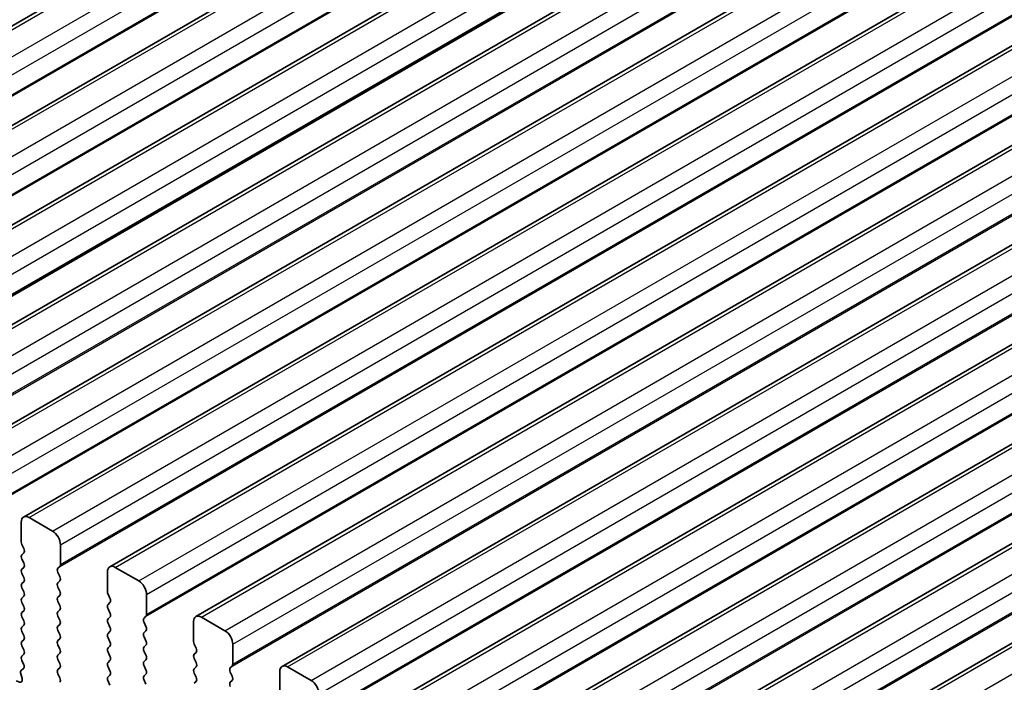
# Model space of a CAD drawing. Units: millimetres. Extents: x 43 to 6730, y 24 to 1148.
# Drawn here: x 750 to 794, y 443 to 472 of the extents above; entities that cross this region are included whole.
import ezdxf

# ---------------------------------------------------------------- set-up
doc = ezdxf.new("R2010")
doc.units = ezdxf.units.MM
doc.header["$LTSCALE"] = 3
doc.layers.add('Visible (ISO)', color=7, linetype='Continuous', lineweight=35)
doc.layers.add('Visible Narrow (ISO)', color=7, linetype='Continuous', lineweight=25)

msp = doc.modelspace()

# ---------------------------------------------------------------- linework, layer by layer
at = {"layer": 'Visible (ISO)'}
for p, q in [((730.2435, 461.2362), (940.9613, 582.8942)), ((734.1326, 458.9908), (944.8504, 580.6488)), ((738.0217, 456.7455), (948.7395, 578.4035)), ((741.9108, 454.5001), (952.6286, 576.1581)), ((745.7998, 452.2547), (956.5177, 573.9127)), ((749.6889, 450.0094), (960.4068, 571.6674)), ((753.578, 447.764), (964.2958, 569.422)), ((757.4671, 445.5186), (968.1849, 567.1766)), ((761.3562, 443.2733), (972.074, 564.9313)), ((765.2453, 441.0279), (975.9631, 562.6859)), ((769.1344, 438.7825), (979.8522, 560.4405)), ((773.0235, 436.5372), (983.7413, 558.1952)), ((776.9125, 434.2918), (987.6304, 555.9498)), ((749.5854, 449.7805), (749.5854, 448.8823)), ((750.9996, 449.3722), (749.9389, 449.9846)), ((749.6137, 448.768), (749.6985, 448.5884)), ((751.3531, 447.8617), (751.3531, 448.7599)), ((749.6985, 448.3924), (749.6137, 448.3108)), ((749.6137, 448.1148), (749.6985, 447.9352)), ((749.6985, 447.7392), (749.6137, 447.6576)), ((749.6137, 447.4616), (749.6985, 447.282)), ((751.24, 447.6984), (751.3249, 447.7801)), ((751.3249, 447.3228), (751.24, 447.5024)), ((753.4745, 447.5351), (753.4745, 446.637)), ((754.8887, 447.1269), (753.828, 447.7392)), ((749.6985, 447.086), (749.6137, 447.0044)), ((751.24, 447.0452), (751.3249, 447.1269)), ((749.6137, 446.8084), (749.6985, 446.6288)), ((751.3249, 446.6696), (751.24, 446.8493)), ((753.5028, 446.5227), (753.5876, 446.343)), ((755.2422, 445.6163), (755.2422, 446.5145)), ((749.6985, 446.4328), (749.6137, 446.3512)), ((749.6137, 446.1552), (749.6985, 445.9756)), ((751.24, 446.392), (751.3249, 446.4737)), ((751.3249, 446.0164), (751.24, 446.1961)), ((753.5876, 446.1471), (753.5028, 446.0654)), ((749.6985, 445.7796), (749.6137, 445.698)), ((751.24, 445.7388), (751.3249, 445.8205)), ((753.5028, 445.8695), (753.5876, 445.6898)), ((749.6137, 445.502), (749.6985, 445.3224)), ((751.3249, 445.3632), (751.24, 445.5429)), ((751.24, 445.0856), (751.3249, 445.1673)), ((753.5876, 445.4939), (753.5028, 445.4122)), ((753.5028, 445.2163), (753.5876, 445.0366)), ((755.1291, 445.453), (755.214, 445.5347)), ((755.214, 445.0775), (755.1291, 445.2571)), ((757.3636, 445.2897), (757.3636, 444.3916)), ((758.7778, 444.8815), (757.7171, 445.4939)), ((749.6985, 445.1264), (749.6137, 445.0448)), ((749.6137, 444.8488), (749.6985, 444.6692)), ((751.3249, 444.71), (751.24, 444.8897)), ((753.5876, 444.8407), (753.5028, 444.759)), ((755.1291, 444.7998), (755.214, 444.8815)), ((749.6985, 444.4732), (749.6137, 444.3916)), ((751.24, 444.4324), (751.3249, 444.5141)), ((753.5028, 444.5631), (753.5876, 444.3834)), ((755.214, 444.4243), (755.1291, 444.6039)), ((757.3918, 444.2773), (757.4767, 444.0977)), ((749.6137, 444.1956), (749.6985, 444.016)), ((751.3249, 444.0568), (751.24, 444.2365)), ((751.24, 443.7792), (751.3249, 443.8609)), ((753.5876, 444.1875), (753.5028, 444.1058)), ((753.5028, 443.9099), (753.5876, 443.7302)), ((755.1291, 444.1466), (755.214, 444.2283)), ((755.214, 443.7711), (755.1291, 443.9507)), ((757.4767, 443.9017), (757.3918, 443.82)), ((759.1313, 443.371), (759.1313, 444.2691)), ((749.6985, 443.82), (749.6137, 443.7384)), ((749.6137, 443.5424), (749.6946, 443.371)), ((751.3249, 443.4036), (751.24, 443.5833)), ((753.5876, 443.5343), (753.5028, 443.4526)), ((755.1291, 443.4935), (755.214, 443.5751)), ((757.3918, 443.6241), (757.4767, 443.4445)), ((749.5635, 442.9407), (749.6245, 442.7199)), ((749.6896, 443.1707), (749.5876, 443.09)), ((751.24, 443.126), (751.3249, 443.2077)), ((753.5028, 443.2567), (753.5876, 443.077)), ((755.214, 443.1179), (755.1291, 443.2975)), ((757.4767, 443.2485), (757.3918, 443.1669)), ((757.3918, 442.9709), (757.4767, 442.7913)), ((759.0182, 443.2077), (759.103, 443.2893)), ((759.103, 442.8321), (759.0182, 443.0117)), ((761.2526, 443.0444), (761.2526, 442.1462)), ((762.6669, 442.6361), (761.6062, 443.2485)), ((749.5155, 442.5638), (749.358, 442.6244)), ((751.3249, 442.7504), (751.24, 442.9301)), ((753.5876, 442.8811), (753.5028, 442.7994)), ((753.5028, 442.6035), (753.5876, 442.4238)), ((755.1291, 442.8403), (755.214, 442.9219)), ((755.214, 442.4647), (755.1291, 442.6443)), ((757.4767, 442.5953), (757.3918, 442.5137)), ((759.0182, 442.5545), (759.103, 442.6361))]:
    msp.add_line(p, q, dxfattribs=at)
for centre, major_axis, start_param, end_param in [((749.9389, 449.5764), (-0.25, 0.433), 5.4977871, 7.0685835), ((750.9996, 448.964), (-0.25, 0.433), 3.9269908, 5.4977871), ((749.7268, 448.8007), (0.1, -0.1732), 3.9269908, 4.5704919), ((749.7268, 448.1475), (-0.1, 0.1732), 0.1418971, 1.4288993), ((749.5854, 448.5557), (0.1, -0.1732), 0.1418971, 1.4288993), ((749.5854, 447.9025), (0.1, -0.1732), 0.1418971, 1.4288993), ((751.2117, 447.9434), (0.1, -0.1732), 0.1418971, 0.7853982), ((753.828, 447.331), (-0.25, 0.433), 5.4977871, 7.0685835), ((749.7268, 447.4943), (-0.1, 0.1732), 0.1418971, 1.4288993), ((751.3531, 447.5351), (-0.1, 0.1732), 0.1418971, 1.4288993), ((749.7268, 446.8411), (-0.1, 0.1732), 0.1418971, 1.4288993), ((749.5854, 447.2493), (0.1, -0.1732), 0.1418971, 1.4288993), ((751.3531, 446.8819), (-0.1, 0.1732), 0.1418971, 1.4288993), ((751.2117, 447.2902), (0.1, -0.1732), 0.1418971, 1.4288993), ((754.8887, 446.7186), (-0.25, 0.433), 3.9269908, 5.4977871), ((749.5854, 446.5961), (0.1, -0.1732), 0.1418971, 1.4288993), ((751.2117, 446.637), (0.1, -0.1732), 0.1418971, 1.4288993), ((753.6159, 446.5553), (0.1, -0.1732), 3.9269908, 4.5704919), ((749.7268, 446.1879), (-0.1, 0.1732), 0.1418971, 1.4288993), ((751.3531, 446.2287), (-0.1, 0.1732), 0.1418971, 1.4288993), ((753.6159, 445.9021), (-0.1, 0.1732), 0.1418971, 1.4288993), ((753.4745, 446.3104), (0.1, -0.1732), 0.1418971, 1.4288993), ((749.7268, 445.5347), (-0.1, 0.1732), 0.1418971, 1.4288993), ((749.5854, 445.9429), (0.1, -0.1732), 0.1418971, 1.4288993), ((751.3531, 445.5755), (-0.1, 0.1732), 0.1418971, 1.4288993), ((751.2117, 445.9838), (0.1, -0.1732), 0.1418971, 1.4288993), ((753.4745, 445.6572), (0.1, -0.1732), 0.1418971, 1.4288993), ((755.1008, 445.698), (0.1, -0.1732), 0.1418971, 0.7853982), ((757.7171, 445.0856), (-0.25, 0.433), 5.4977871, 7.0685835), ((749.5854, 445.2897), (0.1, -0.1732), 0.1418971, 1.4288993), ((751.2117, 445.3306), (0.1, -0.1732), 0.1418971, 1.4288993), ((753.6159, 445.2489), (-0.1, 0.1732), 0.1418971, 1.4288993), ((755.2422, 445.2897), (-0.1, 0.1732), 0.1418971, 1.4288993), ((749.7268, 444.8815), (-0.1, 0.1732), 0.1418971, 1.4288993), ((751.3531, 444.9223), (-0.1, 0.1732), 0.1418971, 1.4288993), ((753.6159, 444.5957), (-0.1, 0.1732), 0.1418971, 1.4288993), ((753.4745, 445.004), (0.1, -0.1732), 0.1418971, 1.4288993), ((755.2422, 444.6365), (-0.1, 0.1732), 0.1418971, 1.4288993), ((755.1008, 445.0448), (0.1, -0.1732), 0.1418971, 1.4288993), ((758.7778, 444.4732), (-0.25, 0.433), 3.9269908, 5.4977871), ((749.7268, 444.2283), (-0.1, 0.1732), 0.1418971, 1.4288993), ((749.5854, 444.6365), (0.1, -0.1732), 0.1418971, 1.4288993), ((751.3531, 444.2691), (-0.1, 0.1732), 0.1418971, 1.4288993), ((751.2117, 444.6774), (0.1, -0.1732), 0.1418971, 1.4288993), ((753.4745, 444.3508), (0.1, -0.1732), 0.1418971, 1.4288993), ((755.1008, 444.3916), (0.1, -0.1732), 0.1418971, 1.4288993), ((757.505, 444.3099), (0.1, -0.1732), 3.9269908, 4.5704919), ((749.5854, 443.9833), (0.1, -0.1732), 0.1418971, 1.4288993), ((751.2117, 444.0242), (0.1, -0.1732), 0.1418971, 1.4288993), ((753.6159, 443.9425), (-0.1, 0.1732), 0.1418971, 1.4288993), ((755.2422, 443.9833), (-0.1, 0.1732), 0.1418971, 1.4288993), ((757.3636, 444.065), (0.1, -0.1732), 0.1418971, 1.4288993), ((749.7268, 443.5751), (-0.1, 0.1732), 0.1418971, 1.4288993), ((751.3531, 443.6159), (-0.1, 0.1732), 0.1418971, 1.4288993), ((751.2117, 443.371), (0.1, -0.1732), 0.1418971, 1.4288993), ((753.6159, 443.2893), (-0.1, 0.1732), 0.1418971, 1.4288993), ((753.4745, 443.6976), (0.1, -0.1732), 0.1418971, 1.4288993), ((755.2422, 443.3302), (-0.1, 0.1732), 0.1418971, 1.4288993), ((755.1008, 443.7384), (0.1, -0.1732), 0.1418971, 1.4288993), ((757.505, 443.6568), (-0.1, 0.1732), 0.1418971, 1.4288993), ((757.3636, 443.4118), (0.1, -0.1732), 0.1418971, 1.4288993), ((749.6957, 442.9223), (-0.1, 0.1732), 0.0844746, 1.1480407), ((749.5815, 443.3384), (0.1, -0.1732), 0.0844746, 1.4288993), ((751.3531, 442.9627), (-0.1, 0.1732), 0.1418971, 1.4288993), ((753.4745, 443.0444), (0.1, -0.1732), 0.1418971, 1.4288993), ((755.1008, 443.0852), (0.1, -0.1732), 0.1418971, 1.4288993), ((757.505, 443.0036), (-0.1, 0.1732), 0.1418971, 1.4288993), ((759.1313, 443.0444), (-0.1, 0.1732), 0.1418971, 1.4288993), ((758.9899, 443.4526), (0.1, -0.1732), 0.1418971, 0.7853982), ((761.6062, 442.8403), (-0.25, 0.433), 5.4977871, 7.0685835), ((749.4922, 442.7383), (0.1, -0.1732), 5.6629616, 7.431226), ((751.2117, 442.7178), (0.1, -0.1732), 0.1418971, 1.4288993), ((753.6159, 442.6361), (-0.1, 0.1732), 0.1418971, 1.4288993), ((755.2422, 442.677), (-0.1, 0.1732), 0.1418971, 1.4288993), ((757.3636, 442.7586), (0.1, -0.1732), 0.1418971, 1.4288993), ((759.1313, 442.3912), (-0.1, 0.1732), 0.1418971, 1.4288993), ((758.9899, 442.7994), (0.1, -0.1732), 0.1418971, 1.4288993), ((762.6669, 442.2279), (-0.25, 0.433), 3.9269908, 5.4977871)]:
    msp.add_ellipse(centre, major_axis=major_axis, ratio=0.5773503, start_param=start_param, end_param=end_param, dxfattribs=at)
at = {"layer": 'Visible Narrow (ISO)'}
for p, q in [((730.4935, 461.2114), (941.2113, 582.8694)), ((731.5542, 460.5991), (942.272, 582.257)), ((731.9077, 459.9867), (942.6255, 581.6447)), ((731.8794, 459.0069), (942.5972, 580.6649)), ((731.9077, 459.0885), (942.6255, 580.7465)), ((734.3826, 458.9661), (945.1004, 580.6241)), ((735.4432, 458.3537), (946.1611, 580.0117)), ((735.7968, 457.7413), (946.5146, 579.3993)), ((735.7968, 456.8432), (946.5146, 578.5012)), ((735.7685, 456.7615), (946.4863, 578.4195)), ((738.2717, 456.7207), (948.9895, 578.3787)), ((739.3323, 456.1083), (950.0502, 577.7663)), ((739.6859, 455.496), (950.4037, 577.1539)), ((739.6859, 454.5978), (950.4037, 576.2558)), ((739.5727, 454.4345), (950.2906, 576.0925)), ((739.6576, 454.5162), (950.3754, 576.1741)), ((742.1608, 454.4753), (952.8786, 576.1333)), ((743.2214, 453.863), (953.9392, 575.5209)), ((743.575, 453.2506), (954.2928, 574.9086)), ((743.575, 452.3524), (954.2928, 574.0104)), ((743.5467, 452.2708), (954.2645, 573.9288)), ((746.0498, 452.23), (956.7677, 573.888)), ((747.1105, 451.6176), (957.8283, 573.2756)), ((747.4641, 451.0052), (958.1819, 572.6632)), ((747.4358, 450.0254), (958.1536, 571.6834)), ((747.4641, 450.1071), (958.1819, 571.7651)), ((749.9389, 449.9846), (960.6568, 571.6426)), ((750.9996, 449.3722), (961.7174, 571.0302)), ((751.3531, 448.7599), (962.071, 570.4178)), ((751.3249, 447.7801), (962.0427, 569.438)), ((751.3531, 447.8617), (962.071, 569.5197)), ((753.828, 447.7392), (964.5458, 569.3972)), ((754.8887, 447.1269), (965.6065, 568.7849)), ((755.2422, 446.5145), (965.9601, 568.1725)), ((755.214, 445.5347), (965.9318, 567.1927)), ((755.2422, 445.6163), (965.9601, 567.2743)), ((757.7171, 445.4939), (968.4349, 567.1519)), ((758.7778, 444.8815), (969.4956, 566.5395)), ((759.1313, 444.2691), (969.8491, 565.9271)), ((759.103, 443.2893), (969.8209, 564.9473)), ((759.1313, 443.371), (969.8491, 565.029)), ((761.6062, 443.2485), (972.324, 564.9065)), ((762.6669, 442.6361), (973.3847, 564.2941)), ((763.0204, 442.0238), (973.7382, 563.6817)), ((762.9921, 441.044), (973.7099, 562.702)), ((763.0204, 441.1256), (973.7382, 562.7836)), ((765.4953, 441.0031), (976.2131, 562.6611)), ((766.5559, 440.3908), (977.2738, 562.0488)), ((766.9095, 439.7784), (977.6273, 561.4364)), ((766.8812, 438.7986), (977.599, 560.4566)), ((766.9095, 438.8802), (977.6273, 560.5382)), ((769.3844, 438.7578), (980.1022, 560.4158)), ((770.445, 438.1454), (981.1629, 559.8034)), ((770.7986, 437.533), (981.5164, 559.191)), ((770.7703, 436.5532), (981.4881, 558.2112)), ((770.7986, 436.6349), (981.5164, 558.2929)), ((773.2735, 436.5124), (983.9913, 558.1704)), ((774.3341, 435.9), (985.0519, 557.558)), ((774.6877, 435.2877), (985.4055, 556.9457)), ((774.6594, 434.3079), (985.3772, 555.9659)), ((774.6877, 434.3895), (985.4055, 556.0475)), ((777.1625, 434.267), (987.8804, 555.925)), ((778.2232, 433.6547), (988.941, 555.3127))]:
    msp.add_line(p, q, dxfattribs=at)

doc.saveas('drawing.dxf')
